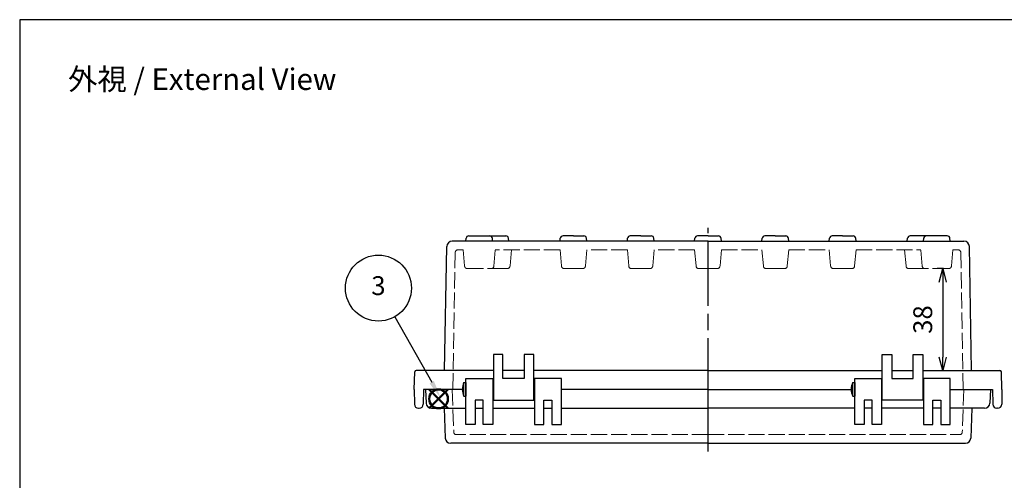
# Model space of a CAD drawing. Units: millimetres. Extents: x 0 to 1644, y 0 to 560.
# Drawn here: x 0 to 366, y 389 to 560 of the extents above; entities that cross this region are included whole.
import ezdxf

# ---------------------------------------------------------------- set-up
doc = ezdxf.new("R2010")
doc.units = ezdxf.units.MM
doc.header["$LTSCALE"] = 2
doc.linetypes.add('AM_ISO02W050x2', pattern=[3.75, 3, -0.75])
doc.linetypes.add('AM_ISO08W050', pattern=[18, 12, -1.5, 3, -1.5])
doc.layers.add('AM_12', color=7, linetype='Continuous', lineweight=50, plot=False)
for name, color, linetype, lineweight in [('AM_5', 3, 'Continuous', 25), ('AM_7', 4, 'AM_ISO08W050', 25), ('ﾄｯﾌﾟｶﾊﾞｰ', 7, 'Continuous', 25), ('ﾄｯﾌﾟｶﾊﾞｰ0', 7, 'AM_ISO02W050x2', 13), ('ﾎﾞﾃﾞｨｰ', 2, 'Continuous', 25), ('ﾎﾞﾃﾞｨｰ0', 2, 'AM_ISO02W050x2', 13)]:
    doc.layers.add(name, color=color, linetype=linetype, lineweight=lineweight)
doc.styles.add('ACISOTS', font='isocp.shx', dxfattribs={"height": 1, "bigfont": 'extfont.shx'})
doc.styles.get("Standard").update_dxf_attribs({"font": 'ISOCP.SHX', "bigfont": 'EXTFONT.SHX'})
doc.dimstyles.new('AM_ISO$0', dxfattribs={"dimscale": 2, "dimtxt": 3.5, "dimasz": 2.5, "dimexe": 1, "dimexo": 1, "dimgap": 1.5, "dimtad": 1, "dimdec": 1, "dimdsep": 46, "dimtxsty": 'STANDARD', "dimblk": 'OPEN30', "dimcen": 0, "dimclrd": 3, "dimclre": 3, "dimclrt": 2, "dimadec": 0, "dimazin": 2, "dimtp": 0.1, "dimtm": 0.1, "dimtfac": 0.71, "dimtmove": 0, "dimatfit": 3, "dimldrblk": 'OPEN30', "dimfxl": 1, "dimlwd": -1, "dimlwe": -1, "dimarcsym": 0})

# ---------------------------------------------------------------- blocks, each defined once
blk = doc.blocks.new('TK-A3')
blk.add_lwpolyline([(0, 0), (403, 0), (403, 280), (0, 280)], close=True)
blk = doc.blocks.new('*S32323250494949')
at = {"layer": 'AM_12', "color": 4}
for p, q in [((611.75, 317.96), (618.75, 324.96)), ((611.75, 324.96), (618.75, 317.96))]:
    blk.add_line(p, q, dxfattribs=at)
blk.add_circle((615.25, 321.46), 3.5, dxfattribs=at)
blk = doc.blocks.new('*S37373755545454')
at = {"layer": 'AM_5', "color": 3}
blk.add_line((598.95, 351.93), (612.7, 327.68), dxfattribs=at)
blk.add_circle((592.91, 362.59), 12.25, dxfattribs=at)
at = {"layer": 'AM_5', "color": 3, "linetype": 'Continuous'}
blk.add_trace([(611.89, 327.22), (613.5, 328.13), (616.15, 321.59)], dxfattribs=at)
at = {"layer": 'AM_5', "color": 7, "insert": (592.91, 362.59), "char_height": 7, "attachment_point": 5, "style": 'ACISOTS'}
blk.add_mtext('3', dxfattribs=at)
blk = doc.blocks.new('_Open30')
at = {"color": 0, "linetype": 'ByBlock', "lineweight": -2}
for p, q in [((-1, 0.268), (0, 0)), ((0, 0), (-1, -0.268)), ((0, 0), (-1, 0))]:
    blk.add_line(p, q, dxfattribs=at)
blk = doc.blocks.new('*D76')
at = {"layer": 'AM_5', "color": 3}
for p, q in [((343.17, 467.61), (340.91, 467.61)), ((342.91, 462.61), (342.91, 434.77)), ((337.48, 429.77), (344.91, 429.77))]:
    blk.add_line(p, q, dxfattribs=at)
at = {"layer": 'Defpoints', "color": 0}
for p in [(345.17, 467.61), (335.48, 429.77), (342.91, 429.77)]:
    blk.add_point(p, dxfattribs=at)
at = {"layer": 'AM_5', "color": 3, "xscale": 5, "yscale": 5, "zscale": 5}
for p, rotation in [((342.91, 467.61), 90), ((342.91, 429.77), 270)]:
    blk.add_blockref('_Open30', p, dxfattribs=dict(at, rotation=rotation))
at = {"layer": 'AM_5', "color": 2, "insert": (336.41, 448.69), "char_height": 7, "attachment_point": 5, "rotation": 90}
blk.add_mtext('38', dxfattribs=at)

msp = doc.modelspace()

# ---------------------------------------------------------------- linework, layer by layer
at = {"layer": 'AM_7'}
for p, q in [((255.73, 417.77), (255.73, 482.76)), ((255.73, 399.77), (255.73, 425.77))]:
    msp.add_line(p, q, dxfattribs=at)
at = {"layer": 'ﾄｯﾌﾟｶﾊﾞｰ'}
for p, q in [((165.73, 409.77), (165.73, 426.77)), ((165.73, 426.77), (175.73, 426.77)), ((175.73, 426.77), (175.73, 409.77)), ((191.23, 426.77), (191.23, 409.77)), ((201.23, 426.77), (191.23, 426.77)), ((201.23, 409.77), (201.23, 426.77)), ((310.23, 409.77), (310.23, 426.77)), ((310.23, 426.77), (320.23, 426.77)), ((320.23, 426.77), (320.23, 409.77)), ((345.73, 426.77), (335.73, 426.77)), ((335.73, 426.77), (335.73, 409.77)), ((345.73, 409.77), (345.73, 426.77)), ((150.73, 422.77), (151, 417.67)), ((164.43, 422.77), (150.73, 422.77)), ((255.73, 422.77), (201.23, 422.77)), ((255.73, 422.77), (308.93, 422.77)), ((345.73, 422.77), (360.73, 422.77)), ((360.73, 422.77), (360.46, 417.67)), ((172.23, 418.77), (169.23, 418.77)), ((169.23, 418.77), (169.23, 409.77)), ((172.23, 409.77), (172.23, 418.77)), ((194.73, 409.77), (194.73, 418.77)), ((194.73, 418.77), (197.73, 418.77)), ((197.73, 418.77), (197.73, 409.77)), ((316.73, 418.77), (313.73, 418.77)), ((313.73, 418.77), (313.73, 409.77)), ((316.73, 409.77), (316.73, 418.77)), ((339.23, 409.77), (339.23, 418.77)), ((339.23, 418.77), (342.23, 418.77)), ((342.23, 418.77), (342.23, 409.77)), ((153, 415.77), (165.73, 415.77)), ((157.75, 415.77), (158.13, 404.7)), ((169.23, 415.77), (172.23, 415.77)), ((175.73, 415.77), (191.23, 415.77)), ((194.73, 415.77), (197.73, 415.77)), ((201.23, 415.77), (255.73, 415.77)), ((310.23, 415.77), (255.73, 415.77)), ((316.73, 415.77), (313.73, 415.77)), ((335.73, 415.77), (320.23, 415.77)), ((342.23, 415.77), (339.23, 415.77)), ((358.47, 415.77), (345.73, 415.77)), ((353.71, 415.77), (353.33, 404.7)), ((169.23, 409.77), (165.73, 409.77)), ((175.73, 409.77), (172.23, 409.77)), ((191.23, 409.77), (194.73, 409.77)), ((197.73, 409.77), (201.23, 409.77)), ((313.73, 409.77), (310.23, 409.77)), ((320.23, 409.77), (316.73, 409.77)), ((335.73, 409.77), (339.23, 409.77)), ((342.23, 409.77), (345.73, 409.77)), ((255.73, 402.77), (160.13, 402.77)), ((255.73, 402.77), (351.33, 402.77))]:
    msp.add_line(p, q, dxfattribs=at)
for centre, start, end in [((153, 417.77), 183, 270), ((358.47, 417.77), 270, 357), ((160.13, 404.77), 182, 270), ((351.33, 404.77), 270, 358)]:
    msp.add_arc(centre, 2, start, end, dxfattribs=at)
at = {"layer": 'ﾄｯﾌﾟｶﾊﾞｰ0'}
for p, q in [((160.71, 422.77), (161.26, 406.94)), ((350.76, 422.77), (350.2, 406.94)), ((255.73, 405.97), (162.26, 405.97)), ((255.73, 405.97), (349.2, 405.97))]:
    msp.add_line(p, q, dxfattribs=at)
for centre, start, end in [((162.26, 406.97), 182, 270), ((349.2, 406.97), 270, 358)]:
    msp.add_arc(centre, 1, start, end, dxfattribs=at)
at = {"layer": 'ﾎﾞﾃﾞｨｰ'}
for p, q in [((166.85, 479.76), (174.62, 479.76)), ((174.62, 479.76), (180.62, 479.76)), ((205.73, 479.76), (201.85, 479.76)), ((205.73, 479.76), (209.62, 479.76)), ((230.73, 479.76), (226.85, 479.76)), ((230.73, 479.76), (234.62, 479.76)), ((255.73, 479.76), (251.85, 479.76)), ((255.73, 479.76), (259.62, 479.76)), ((280.73, 479.76), (276.85, 479.76)), ((280.73, 479.76), (284.62, 479.76)), ((305.73, 479.76), (301.85, 479.76)), ((305.73, 479.76), (309.62, 479.76)), ((336.85, 479.76), (330.85, 479.76)), ((344.62, 479.76), (336.85, 479.76)), ((157.85, 429.77), (158.66, 475.81)), ((255.73, 477.77), (160.66, 477.77)), ((165.76, 477.77), (165.85, 478.85)), ((175.71, 477.77), (175.61, 478.85)), ((181.71, 477.77), (181.61, 478.85)), ((200.76, 477.77), (200.85, 478.85)), ((210.71, 477.77), (210.61, 478.85)), ((225.76, 477.77), (225.85, 478.85)), ((235.71, 477.77), (235.61, 478.85)), ((250.76, 477.77), (250.85, 478.85)), ((255.73, 477.77), (275.76, 477.77)), ((260.71, 477.77), (260.61, 478.85)), ((275.76, 477.77), (275.85, 478.85)), ((275.76, 477.77), (300.76, 477.77)), ((285.71, 477.77), (285.61, 478.85)), ((300.76, 477.77), (300.85, 478.85)), ((300.76, 477.77), (335.76, 477.77)), ((310.71, 477.77), (310.61, 478.85)), ((329.76, 477.77), (329.85, 478.85)), ((335.76, 477.77), (335.85, 478.85)), ((335.76, 477.77), (350.81, 477.77)), ((345.71, 477.77), (345.61, 478.85)), ((353.61, 429.77), (352.81, 475.81)), ((179.48, 435.77), (175.98, 435.77)), ((175.98, 435.77), (175.98, 418.77)), ((179.48, 426.77), (179.48, 435.77)), ((190.98, 435.77), (187.48, 435.77)), ((187.48, 435.77), (187.48, 426.77)), ((190.98, 418.77), (190.98, 435.77)), ((320.48, 418.77), (320.48, 435.77)), ((320.48, 435.77), (323.98, 435.77)), ((323.98, 435.77), (323.98, 426.77)), ((331.98, 426.77), (331.98, 435.77)), ((331.98, 435.77), (335.48, 435.77)), ((335.48, 435.77), (335.48, 418.77)), ((146.53, 422.77), (146.76, 429.29)), ((175.98, 429.77), (147.26, 429.77)), ((187.48, 429.77), (179.48, 429.77)), ((255.73, 429.77), (190.98, 429.77)), ((255.73, 429.77), (320.48, 429.77)), ((323.98, 429.77), (331.98, 429.77)), ((335.48, 429.77), (364.2, 429.77)), ((364.93, 422.77), (364.7, 429.29)), ((165.03, 425.27), (165.73, 425.27)), ((165.03, 420.27), (165.03, 425.27)), ((165.73, 425.27), (165.73, 420.27)), ((187.48, 426.77), (179.48, 426.77)), ((309.53, 425.27), (310.23, 425.27)), ((309.53, 420.27), (309.53, 425.27)), ((310.23, 425.27), (310.23, 420.27)), ((323.98, 426.77), (331.98, 426.77)), ((146.53, 422.77), (146.63, 417.25)), ((150.03, 422.77), (149.93, 417.25)), ((164.43, 422.77), (150.03, 422.77)), ((175.73, 424.32), (175.98, 424.32)), ((175.73, 421.23), (175.98, 421.23)), ((190.98, 424.32), (191.23, 424.32)), ((190.98, 421.23), (191.23, 421.23)), ((255.73, 422.77), (201.23, 422.77)), ((255.73, 422.77), (308.93, 422.77)), ((320.48, 424.32), (320.23, 424.32)), ((320.48, 421.23), (320.23, 421.23)), ((335.73, 424.32), (335.48, 424.32)), ((335.73, 421.23), (335.48, 421.23)), ((345.73, 422.77), (361.43, 422.77)), ((361.43, 422.77), (361.53, 417.25)), ((364.93, 422.77), (364.83, 417.25)), ((165.03, 420.27), (165.73, 420.27)), ((175.98, 418.77), (190.98, 418.77)), ((309.53, 420.27), (310.23, 420.27)), ((335.48, 418.77), (320.48, 418.77)), ((148.13, 415.77), (148.43, 415.77)), ((363.33, 415.77), (363.03, 415.77))]:
    msp.add_line(p, q, dxfattribs=at)
for centre, radius, start, end in [((166.85, 478.76), 1, 90, 175), ((174.62, 478.76), 1, 5, 90), ((180.62, 478.76), 1, 5, 90), ((201.85, 478.76), 1, 90, 175), ((209.62, 478.76), 1, 5, 90), ((226.85, 478.76), 1, 90, 175), ((234.62, 478.76), 1, 5, 90), ((251.85, 478.76), 1, 90, 175), ((259.62, 478.76), 1, 5, 90), ((276.85, 478.76), 1, 90, 175), ((284.62, 478.76), 1, 5, 90), ((301.85, 478.76), 1, 90, 175), ((309.62, 478.76), 1, 5, 90), ((330.85, 478.76), 1, 90, 175), ((336.85, 478.76), 1, 90, 175), ((344.62, 478.76), 1, 5, 90), ((160.66, 475.77), 2, 90, 179), ((350.81, 475.77), 2, 1, 90), ((147.26, 429.27), 0.5, 90, 178), ((364.2, 429.27), 0.5, 2, 90), ((169.94, 422.77), 5.51, 153.0085, 206.9915), ((314.44, 422.77), 5.51, 153.0085, 206.9915), ((148.13, 417.27), 1.5, 181, 270), ((148.43, 417.27), 1.5, 270, 359), ((363.03, 417.27), 1.5, 181, 270), ((363.33, 417.27), 1.5, 270, 359)]:
    msp.add_arc(centre, radius, start, end, dxfattribs=at)
at = {"layer": 'ﾎﾞﾃﾞｨｰ0'}
for p, q in [((160.93, 422.77), (161.82, 473.59)), ((164.76, 474.57), (162.82, 474.57)), ((164.76, 474.57), (165.29, 468.52)), ((176.17, 468.52), (176.7, 474.57)), ((200.76, 474.57), (176.7, 474.57)), ((182.7, 474.57), (182.17, 468.52)), ((200.76, 474.57), (201.29, 468.52)), ((210.71, 474.57), (210.18, 468.52)), ((225.76, 474.57), (210.71, 474.57)), ((225.76, 474.57), (226.29, 468.52)), ((235.71, 474.57), (235.18, 468.52)), ((250.76, 474.57), (235.71, 474.57)), ((250.76, 474.57), (251.29, 468.52)), ((260.71, 474.57), (260.18, 468.52)), ((260.71, 474.57), (275.76, 474.57)), ((275.76, 474.57), (276.29, 468.52)), ((285.71, 474.57), (285.18, 468.52)), ((285.71, 474.57), (300.76, 474.57)), ((300.76, 474.57), (301.29, 468.52)), ((310.71, 474.57), (310.18, 468.52)), ((310.71, 474.57), (334.76, 474.57)), ((328.76, 474.57), (329.29, 468.52)), ((335.29, 468.52), (334.76, 474.57)), ((346.7, 474.57), (346.17, 468.52)), ((346.7, 474.57), (348.64, 474.57)), ((350.53, 422.77), (349.64, 473.59)), ((166.29, 467.61), (175.17, 467.61)), ((175.17, 467.61), (181.17, 467.61)), ((202.28, 467.61), (205.73, 467.61)), ((209.18, 467.61), (205.73, 467.61)), ((227.28, 467.61), (230.73, 467.61)), ((234.18, 467.61), (230.73, 467.61)), ((252.28, 467.61), (255.73, 467.61)), ((259.18, 467.61), (255.73, 467.61)), ((277.28, 467.61), (280.73, 467.61)), ((284.18, 467.61), (280.73, 467.61)), ((302.28, 467.61), (305.73, 467.61)), ((309.18, 467.61), (305.73, 467.61)), ((336.29, 467.61), (330.29, 467.61)), ((345.17, 467.61), (336.29, 467.61))]:
    msp.add_line(p, q, dxfattribs=at)
for centre, start, end in [((162.82, 473.57), 90, 179), ((348.64, 473.57), 1, 90), ((166.29, 468.61), 185, 270), ((175.17, 468.61), 270, 355), ((181.17, 468.61), 270, 355), ((202.28, 468.61), 185, 270), ((209.18, 468.61), 270, 355), ((227.28, 468.61), 185, 270), ((234.18, 468.61), 270, 355), ((252.28, 468.61), 185, 270), ((259.18, 468.61), 270, 355), ((277.28, 468.61), 185, 270), ((284.18, 468.61), 270, 355), ((302.28, 468.61), 185, 270), ((309.18, 468.61), 270, 355), ((330.29, 468.61), 185, 270), ((336.29, 468.61), 185, 270), ((345.17, 468.61), 270, 355)]:
    msp.add_arc(centre, 1, start, end, dxfattribs=at)

# ---------------------------------------------------------------- block references
at = {"lineweight": 0, "xscale": 2, "yscale": 2, "zscale": 2}
msp.add_blockref('TK-A3', (0, 0), dxfattribs=at)
at = {"layer": 'AM_12'}
msp.add_blockref('*S32323250494949', (-459.63, 97.78), dxfattribs=at)
at = {"layer": 'AM_5'}
msp.add_blockref('*S37373755545454', (-459.63, 97.78), dxfattribs=at)

# ---------------------------------------------------------------- texts
at = {"insert": (67.82, 537.93), "char_height": 8, "attachment_point": 5}
msp.add_mtext('{\\fMS Gothic|b0|i0|c128|p49;\\C0;外視 / External View}', dxfattribs=at)

# ---------------------------------------------------------------- dimensions: what is measured, and where the dimension line sits
at = {"layer": 'AM_5'}
dim = msp.add_linear_dim(base=(342.91, 429.77), p1=(345.17, 467.61), p2=(335.48, 429.77), angle=90, dimstyle='AM_ISO$0', override={"dimdec": 0, "dimpost": ''}, dxfattribs=at)
dim.commit()
dim.dimension.update_dxf_attribs({"geometry": '*D76', "text_midpoint": (336.41, 448.69)})

doc.saveas('drawing.dxf')
